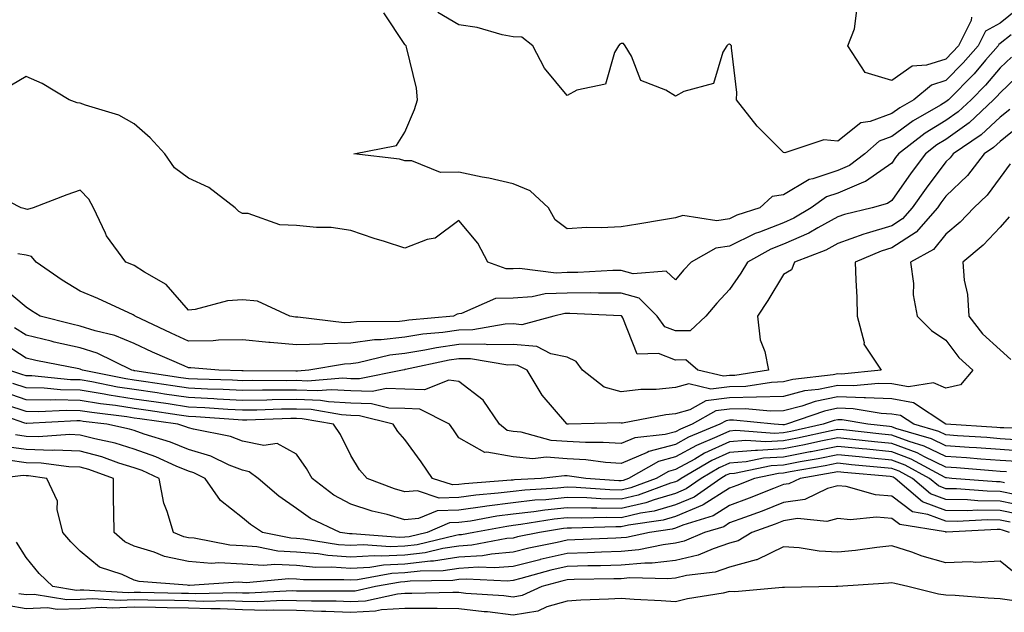
# Model space of a CAD drawing. Units: inches. Extents: x 1005443 to 1008083, y 7239818 to 7242458.
# Drawn here: x 1006127 to 1006309, y 7241337 to 7241447 of the extents above; entities that cross this region are included whole.
import ezdxf

# ---------------------------------------------------------------- set-up
doc = ezdxf.new("R2010")
doc.units = ezdxf.units.IN
doc.header["$MEASUREMENT"] = 0
doc.layers.add('Contour_10057239', color=7, linetype='Continuous', true_color=0x7818a1)

msp = doc.modelspace()

# ---------------------------------------------------------------- linework, layer by layer
at = {"layer": 'Contour_10057239'}
for points in [[(1006310.07, 7241443.94, 3069), (1006308.05, 7241442.3, 3069), (1006307.81, 7241442.16, 3069), (1006307.68, 7241441.92, 3069), (1006305.34, 7241439.21, 3069), (1006303.24, 7241436.73, 3069), (1006298.51, 7241431.92, 3069), (1006298.27, 7241431.7, 3069), (1006298.05, 7241431.54, 3069), (1006297.06, 7241430.93, 3069), (1006291.96, 7241428.01, 3069), (1006288.05, 7241425.11, 3069), (1006285.71, 7241424.26, 3069), (1006283.03, 7241421.92, 3069), (1006280.23, 7241419.74, 3069), (1006278.05, 7241418.82, 3069), (1006273.42, 7241417.29, 3069), (1006272.77, 7241417.2, 3069), (1006268.05, 7241414.32, 3069), (1006265.95, 7241414.02, 3069), (1006263.65, 7241411.92, 3069), (1006259.4, 7241410.57, 3069), (1006258.05, 7241409.91, 3069), (1006255.69, 7241409.56, 3069), (1006249.44, 7241410.53, 3069), (1006248.05, 7241410.08, 3069), (1006245.87, 7241409.74, 3069), (1006241.08, 7241408.89, 3069), (1006238.05, 7241408.43, 3069), (1006234.34, 7241408.21, 3069), (1006231.65, 7241408.32, 3069), (1006228.05, 7241408.04, 3069), (1006225.83, 7241409.7, 3069), (1006224.61, 7241411.92, 3069), (1006221.22, 7241415.09, 3069), (1006218.05, 7241416.4, 3069), (1006213.54, 7241417.41, 3069), (1006212.35, 7241417.62, 3069), (1006208.05, 7241418.51, 3069), (1006204.62, 7241418.49, 3069), (1006199.32, 7241420.65, 3069), (1006198.05, 7241420.64, 3069), (1006197.04, 7241420.91, 3069), (1006188.64, 7241421.92, 3069), (1006196.49, 7241423.48, 3069), (1006198.05, 7241425.91, 3069), (1006199.83, 7241430.14, 3069), (1006200.36, 7241431.92, 3069), (1006200.22, 7241434.09, 3069), (1006198.35, 7241441.62, 3069), (1006198.32, 7241441.92, 3069), (1006198.12, 7241441.99, 3069), (1006198.05, 7241442.13, 3069), (1006194.15, 7241448.02, 3069)], [(1006311.28, 7241448.69, 3068), (1006308.05, 7241446.07, 3068), (1006305.37, 7241444.6, 3068), (1006304.01, 7241441.92, 3068), (1006301.24, 7241438.73, 3068), (1006298.05, 7241435.46, 3068), (1006295.35, 7241434.62, 3068), (1006292.1, 7241431.92, 3068), (1006289.52, 7241430.45, 3068), (1006288.05, 7241429.35, 3068), (1006284.02, 7241427.89, 3068), (1006282.29, 7241427.68, 3068), (1006278.05, 7241424.29, 3068), (1006275.45, 7241424.52, 3068), (1006268.26, 7241422.13, 3068), (1006268.05, 7241422.19, 3068), (1006263.14, 7241427.01, 3068), (1006259.37, 7241431.92, 3068), (1006259.41, 7241433.28, 3068), (1006258.43, 7241441.54, 3068), (1006258.44, 7241441.92, 3068), (1006258.2, 7241442.07, 3068), (1006258.05, 7241442.18, 3068), (1006257.81, 7241442.16, 3068), (1006257.56, 7241441.92, 3068), (1006256.83, 7241440.7, 3068), (1006255.07, 7241434.9, 3068), (1006249.59, 7241433.46, 3068), (1006248.05, 7241432.58, 3068), (1006246.27, 7241433.7, 3068), (1006241.64, 7241435.51, 3068), (1006239.96, 7241440.01, 3068), (1006238.79, 7241441.92, 3068), (1006238.43, 7241442.3, 3068), (1006238.05, 7241442.33, 3068), (1006237.78, 7241442.19, 3068), (1006237.54, 7241441.92, 3068), (1006236.78, 7241440.65, 3068), (1006235.14, 7241434.83, 3068), (1006229.81, 7241433.68, 3068), (1006228.05, 7241432.71, 3068), (1006223.87, 7241437.74, 3068), (1006221.71, 7241441.92, 3068), (1006219.64, 7241443.51, 3068), (1006218.05, 7241443.56, 3068), (1006216.03, 7241443.94, 3068), (1006211.44, 7241445.31, 3068), (1006208.05, 7241445.8, 3068), (1006204.16, 7241448.03, 3068)], [(1006302.78, 7241447.19, 3067), (1006302.73, 7241446.6, 3067), (1006300.34, 7241441.92, 3067), (1006299.27, 7241440.7, 3067), (1006298.05, 7241439.45, 3067), (1006294.43, 7241438.3, 3067), (1006291.81, 7241438.16, 3067), (1006288.05, 7241435.46, 3067), (1006283.1, 7241436.97, 3067), (1006279.91, 7241441.92, 3067), (1006281.15, 7241445.02, 3067), (1006281.56, 7241448.41, 3067)], [(1006310.17, 7241439.8, 3070), (1006308.05, 7241437.81, 3070), (1006305.34, 7241434.63, 3070), (1006302.69, 7241431.92, 3070), (1006300.3, 7241429.67, 3070), (1006298.05, 7241428.06, 3070), (1006294.23, 7241425.74, 3070), (1006289.27, 7241421.92, 3070), (1006288.75, 7241421.22, 3070), (1006288.05, 7241420.21, 3070), (1006283.19, 7241416.78, 3070), (1006282.8, 7241416.67, 3070), (1006278.05, 7241414.66, 3070), (1006275.99, 7241413.98, 3070), (1006273.15, 7241411.92, 3070), (1006269.94, 7241410.03, 3070), (1006268.05, 7241409.19, 3070), (1006263.58, 7241407.45, 3070), (1006262.78, 7241407.19, 3070), (1006258.05, 7241404.87, 3070), (1006255.49, 7241404.48, 3070), (1006250.96, 7241401.92, 3070), (1006249.55, 7241400.42, 3070), (1006248.05, 7241398.63, 3070), (1006246.37, 7241400.24, 3070), (1006240.24, 7241399.73, 3070), (1006238.05, 7241400.38, 3070), (1006236.49, 7241400.36, 3070), (1006229.99, 7241399.98, 3070), (1006228.05, 7241399.96, 3070), (1006226.01, 7241399.88, 3070), (1006219.22, 7241400.75, 3070), (1006218.05, 7241400.68, 3070), (1006216.77, 7241400.64, 3070), (1006213.38, 7241401.92, 3070), (1006211.51, 7241405.38, 3070), (1006208.05, 7241409.58, 3070), (1006203.65, 7241406.32, 3070), (1006202.2, 7241406.07, 3070), (1006198.05, 7241404.51, 3070), (1006194.26, 7241405.71, 3070), (1006192.37, 7241406.24, 3070), (1006188.05, 7241407.76, 3070), (1006184.43, 7241408.3, 3070), (1006181.69, 7241408.28, 3070), (1006178.05, 7241408.7, 3070), (1006174.92, 7241408.79, 3070), (1006169.1, 7241410.87, 3070), (1006168.05, 7241410.92, 3070), (1006167.38, 7241411.25, 3070), (1006166.71, 7241411.92, 3070), (1006161.81, 7241415.68, 3070), (1006158.05, 7241417.4, 3070), (1006155.46, 7241419.33, 3070), (1006153.67, 7241421.92, 3070), (1006150.99, 7241424.86, 3070), (1006148.05, 7241427.48, 3070), (1006145.18, 7241429.05, 3070), (1006139.06, 7241430.91, 3070), (1006138.05, 7241431.31, 3070), (1006137.46, 7241431.33, 3070), (1006136.04, 7241431.92, 3070), (1006131.03, 7241434.9, 3070), (1006128.05, 7241436.2, 3070), (1006125.33, 7241434.64, 3070)], [(1006312.52, 7241437.45, 3071), (1006308.05, 7241433.23, 3071), (1006307.45, 7241432.52, 3071), (1006306.86, 7241431.92, 3071), (1006302.32, 7241427.65, 3071), (1006298.05, 7241424.59, 3071), (1006296.39, 7241423.58, 3071), (1006294.24, 7241421.92, 3071), (1006291.59, 7241418.38, 3071), (1006288.05, 7241413.27, 3071), (1006287.26, 7241412.71, 3071), (1006284.42, 7241411.92, 3071), (1006279.27, 7241410.7, 3071), (1006278.05, 7241410.25, 3071), (1006274.39, 7241408.26, 3071), (1006272.71, 7241407.26, 3071), (1006268.05, 7241405.21, 3071), (1006265.68, 7241404.29, 3071), (1006261.4, 7241401.92, 3071), (1006260.11, 7241399.86, 3071), (1006258.05, 7241396.81, 3071), (1006255.68, 7241394.29, 3071), (1006253.67, 7241391.92, 3071), (1006250.75, 7241389.22, 3071), (1006248.05, 7241389.17, 3071), (1006246.08, 7241389.95, 3071), (1006244.69, 7241391.92, 3071), (1006241.34, 7241395.21, 3071), (1006238.05, 7241396.18, 3071), (1006233.83, 7241396.14, 3071), (1006232.34, 7241396.21, 3071), (1006228.05, 7241396.18, 3071), (1006223.96, 7241396.01, 3071), (1006221.6, 7241395.47, 3071), (1006218.05, 7241395.26, 3071), (1006214.79, 7241395.18, 3071), (1006208.52, 7241392.39, 3071), (1006208.05, 7241392.36, 3071), (1006207.7, 7241392.27, 3071), (1006207.01, 7241391.92, 3071), (1006198.81, 7241391.16, 3071), (1006198.05, 7241391.04, 3071), (1006197.05, 7241390.92, 3071), (1006189.1, 7241390.87, 3071), (1006188.05, 7241390.71, 3071), (1006186.81, 7241390.68, 3071), (1006178.24, 7241391.73, 3071), (1006178.05, 7241391.72, 3071), (1006177.87, 7241391.74, 3071), (1006176.82, 7241391.92, 3071), (1006170.82, 7241394.69, 3071), (1006168.05, 7241394.91, 3071), (1006165.25, 7241394.72, 3071), (1006159.29, 7241393.16, 3071), (1006158.05, 7241393.04, 3071), (1006153.91, 7241397.78, 3071), (1006149.95, 7241400.02, 3071), (1006148.05, 7241401.28, 3071), (1006147.6, 7241401.47, 3071), (1006146.47, 7241401.92, 3071), (1006142.89, 7241406.76, 3071), (1006142.73, 7241407.24, 3071), (1006140.53, 7241411.92, 3071), (1006139.67, 7241413.54, 3071), (1006138.05, 7241415.18, 3071), (1006135.61, 7241414.36, 3071), (1006129.37, 7241411.92, 3071), (1006128.34, 7241411.63, 3071), (1006128.05, 7241411.7, 3071), (1006127.86, 7241411.73, 3071), (1006127.11, 7241411.92, 3071), (1006121.13, 7241415, 3071)], [(1006309.83, 7241430.14, 3072), (1006308.05, 7241428.71, 3072), (1006304.53, 7241425.44, 3072), (1006299.38, 7241421.92, 3072), (1006298.8, 7241421.17, 3072), (1006298.05, 7241420.45, 3072), (1006294.38, 7241415.59, 3072), (1006291.8, 7241411.92, 3072), (1006290.04, 7241409.93, 3072), (1006288.05, 7241408.62, 3072), (1006283.32, 7241407.19, 3072), (1006282.88, 7241407.09, 3072), (1006278.05, 7241405.34, 3072), (1006275.84, 7241404.13, 3072), (1006270.04, 7241401.92, 3072), (1006269.48, 7241400.49, 3072), (1006268.05, 7241399.59, 3072), (1006265.14, 7241394.83, 3072), (1006263.2, 7241391.92, 3072), (1006263.69, 7241387.56, 3072), (1006264.58, 7241385.39, 3072), (1006265.26, 7241381.92, 3072), (1006259.03, 7241380.94, 3072), (1006258.05, 7241380.91, 3072), (1006256.92, 7241380.79, 3072), (1006252.21, 7241381.92, 3072), (1006249.95, 7241383.82, 3072), (1006248.05, 7241383.79, 3072), (1006244.95, 7241385.02, 3072), (1006240.99, 7241384.86, 3072), (1006238.34, 7241391.63, 3072), (1006238.14, 7241391.92, 3072), (1006238.09, 7241391.96, 3072), (1006238.05, 7241391.98, 3072), (1006237.99, 7241391.98, 3072), (1006228.53, 7241392.4, 3072), (1006228.05, 7241392.4, 3072), (1006227.59, 7241392.38, 3072), (1006225.58, 7241391.92, 3072), (1006219.64, 7241390.33, 3072), (1006218.05, 7241390.47, 3072), (1006216.59, 7241390.46, 3072), (1006210.61, 7241389.36, 3072), (1006208.05, 7241389.34, 3072), (1006205.04, 7241388.91, 3072), (1006201.4, 7241388.57, 3072), (1006198.05, 7241388.03, 3072), (1006193.67, 7241387.54, 3072), (1006192.44, 7241387.53, 3072), (1006188.05, 7241386.9, 3072), (1006183.18, 7241386.79, 3072), (1006182.86, 7241386.73, 3072), (1006178.05, 7241386.59, 3072), (1006173.14, 7241387.01, 3072), (1006172.92, 7241387.05, 3072), (1006168.05, 7241387.54, 3072), (1006163.6, 7241387.47, 3072), (1006162.61, 7241387.36, 3072), (1006158.05, 7241387.31, 3072), (1006154.87, 7241388.74, 3072), (1006148.19, 7241391.92, 3072), (1006148.13, 7241392, 3072), (1006148.05, 7241392.04, 3072), (1006147.84, 7241392.13, 3072), (1006141.29, 7241395.16, 3072), (1006138.05, 7241396.52, 3072), (1006134.69, 7241398.56, 3072), (1006129.94, 7241401.92, 3072), (1006129.06, 7241402.93, 3072), (1006128.05, 7241403.17, 3072), (1006126.53, 7241403.44, 3072)], [(1006312.3, 7241427.67, 3073), (1006308.05, 7241424.22, 3073), (1006306.86, 7241423.11, 3073), (1006305.11, 7241421.92, 3073), (1006302.04, 7241417.93, 3073), (1006298.05, 7241414.09, 3073), (1006297.11, 7241412.86, 3073), (1006296.46, 7241411.92, 3073), (1006292.52, 7241407.45, 3073), (1006288.05, 7241404.52, 3073), (1006286.05, 7241403.92, 3073), (1006281.3, 7241401.92, 3073), (1006281.38, 7241398.59, 3073), (1006281.57, 7241395.44, 3073), (1006281.63, 7241391.92, 3073), (1006282.91, 7241387.06, 3073), (1006282.89, 7241386.76, 3073), (1006286.05, 7241381.92, 3073), (1006278.76, 7241381.21, 3073), (1006278.05, 7241381.23, 3073), (1006277.18, 7241381.05, 3073), (1006269.77, 7241380.2, 3073), (1006268.05, 7241379.75, 3073), (1006265.8, 7241379.67, 3073), (1006261.05, 7241378.92, 3073), (1006258.05, 7241378.85, 3073), (1006254.57, 7241378.44, 3073), (1006250.55, 7241379.42, 3073), (1006248.05, 7241378.73, 3073), (1006244.51, 7241378.38, 3073), (1006241.65, 7241378.32, 3073), (1006238.05, 7241377.9, 3073), (1006234.89, 7241378.76, 3073), (1006230.89, 7241381.92, 3073), (1006229.68, 7241383.55, 3073), (1006228.05, 7241384.32, 3073), (1006225.03, 7241384.94, 3073), (1006222.42, 7241386.29, 3073), (1006218.05, 7241386.68, 3073), (1006213.34, 7241386.63, 3073), (1006212.84, 7241386.71, 3073), (1006208.05, 7241386.68, 3073), (1006203.89, 7241386.08, 3073), (1006201.75, 7241385.62, 3073), (1006198.05, 7241385.03, 3073), (1006195.26, 7241384.71, 3073), (1006189.42, 7241383.29, 3073), (1006188.05, 7241383.09, 3073), (1006186.91, 7241383.06, 3073), (1006180.32, 7241381.92, 3073), (1006178.22, 7241381.75, 3073), (1006178.05, 7241381.76, 3073), (1006177.89, 7241381.76, 3073), (1006168.17, 7241381.8, 3073), (1006168.05, 7241381.79, 3073), (1006167.93, 7241381.8, 3073), (1006163.69, 7241381.92, 3073), (1006158.49, 7241382.36, 3073), (1006158.05, 7241382.35, 3073), (1006157.27, 7241382.7, 3073), (1006151.4, 7241385.27, 3073), (1006148.05, 7241386.83, 3073), (1006144.46, 7241388.33, 3073), (1006140.79, 7241389.18, 3073), (1006138.05, 7241390.05, 3073), (1006136.53, 7241390.4, 3073), (1006130.67, 7241391.92, 3073), (1006129.02, 7241392.89, 3073), (1006128.05, 7241393.55, 3073), (1006123.52, 7241397.39, 3073)], [(1006309.92, 7241420.05, 3074), (1006308.05, 7241417.54, 3074), (1006305.68, 7241414.29, 3074), (1006303.19, 7241411.92, 3074), (1006300.7, 7241409.27, 3074), (1006298.05, 7241407.04, 3074), (1006295.72, 7241404.25, 3074), (1006291.52, 7241401.92, 3074), (1006292.04, 7241397.93, 3074), (1006292.01, 7241395.88, 3074), (1006292.75, 7241391.92, 3074), (1006295.36, 7241389.23, 3074), (1006298.05, 7241387.48, 3074), (1006300.4, 7241384.27, 3074), (1006303, 7241381.92, 3074), (1006300.75, 7241379.22, 3074), (1006298.05, 7241378.6, 3074), (1006295.72, 7241379.59, 3074), (1006291.14, 7241378.83, 3074), (1006288.05, 7241379.37, 3074), (1006285.61, 7241379.48, 3074), (1006280.95, 7241379.02, 3074), (1006278.05, 7241379.11, 3074), (1006274.51, 7241378.38, 3074), (1006271.89, 7241378.08, 3074), (1006268.05, 7241377.08, 3074), (1006263.06, 7241376.91, 3074), (1006263.04, 7241376.91, 3074), (1006258.05, 7241376.78, 3074), (1006253.69, 7241376.28, 3074), (1006250.72, 7241374.59, 3074), (1006248.05, 7241373.84, 3074), (1006246.29, 7241373.68, 3074), (1006238.27, 7241372.14, 3074), (1006238.05, 7241372.13, 3074), (1006237.78, 7241372.19, 3074), (1006228.32, 7241371.92, 3074), (1006228.05, 7241371.92, 3074), (1006227.97, 7241372, 3074), (1006223.45, 7241377.32, 3074), (1006220.67, 7241381.92, 3074), (1006218.94, 7241382.81, 3074), (1006218.05, 7241382.89, 3074), (1006217.09, 7241382.88, 3074), (1006210.16, 7241384.03, 3074), (1006208.05, 7241384.01, 3074), (1006206.22, 7241383.75, 3074), (1006198.16, 7241382.03, 3074), (1006198.05, 7241382.02, 3074), (1006197.96, 7241382.01, 3074), (1006197.62, 7241381.92, 3074), (1006189.66, 7241380.31, 3074), (1006188.05, 7241380.35, 3074), (1006186.57, 7241380.44, 3074), (1006180.05, 7241379.92, 3074), (1006178.05, 7241380.01, 3074), (1006176.11, 7241379.98, 3074), (1006169.96, 7241380.01, 3074), (1006168.05, 7241379.98, 3074), (1006166.2, 7241380.07, 3074), (1006159.72, 7241380.25, 3074), (1006158.05, 7241380.33, 3074), (1006156.66, 7241380.53, 3074), (1006148.15, 7241381.82, 3074), (1006148.05, 7241381.83, 3074), (1006147.97, 7241381.84, 3074), (1006147.6, 7241381.92, 3074), (1006141.19, 7241385.06, 3074), (1006138.05, 7241386.08, 3074), (1006133.26, 7241387.13, 3074), (1006132.68, 7241387.29, 3074), (1006128.05, 7241388.38, 3074), (1006125.91, 7241389.78, 3074)], [(1006309.71, 7241410.26, 3075), (1006308.05, 7241408.39, 3075), (1006304.92, 7241405.05, 3075), (1006301.15, 7241401.92, 3075), (1006301.43, 7241398.54, 3075), (1006302.05, 7241395.92, 3075), (1006302.28, 7241391.92, 3075), (1006304.8, 7241388.67, 3075), (1006308.05, 7241385.67, 3075), (1006310.05, 7241383.92, 3075)], [(1006317.3, 7241371.17, 3075), (1006308.73, 7241371.24, 3075), (1006308.05, 7241371.29, 3075), (1006307.46, 7241371.33, 3075), (1006298.05, 7241371.92, 3075), (1006292.03, 7241375.9, 3075), (1006288.05, 7241376.6, 3075), (1006283.17, 7241376.8, 3075), (1006282.96, 7241376.83, 3075), (1006278.05, 7241376.99, 3075), (1006273.85, 7241376.12, 3075), (1006271.4, 7241375.27, 3075), (1006268.05, 7241374.4, 3075), (1006265.65, 7241374.32, 3075), (1006260.92, 7241374.79, 3075), (1006258.05, 7241374.72, 3075), (1006255.54, 7241374.43, 3075), (1006251.14, 7241371.92, 3075), (1006248.96, 7241371.01, 3075), (1006248.05, 7241370.51, 3075), (1006246.13, 7241370, 3075), (1006240.55, 7241369.42, 3075), (1006238.05, 7241368.35, 3075), (1006234.7, 7241368.57, 3075), (1006231.44, 7241368.53, 3075), (1006228.05, 7241368.74, 3075), (1006225.06, 7241368.93, 3075), (1006219.52, 7241370.45, 3075), (1006218.05, 7241370.59, 3075), (1006216.93, 7241370.8, 3075), (1006215.52, 7241371.92, 3075), (1006212.5, 7241376.37, 3075), (1006208.05, 7241379.86, 3075), (1006206.17, 7241380.05, 3075), (1006201.69, 7241378.28, 3075), (1006198.05, 7241378.42, 3075), (1006194.67, 7241378.54, 3075), (1006191.98, 7241377.99, 3075), (1006188.05, 7241378.08, 3075), (1006184.42, 7241378.29, 3075), (1006181.89, 7241378.08, 3075), (1006178.05, 7241378.25, 3075), (1006174.33, 7241378.2, 3075), (1006171.76, 7241378.21, 3075), (1006168.05, 7241378.15, 3075), (1006164.47, 7241378.34, 3075), (1006161.55, 7241378.42, 3075), (1006158.05, 7241378.59, 3075), (1006155.15, 7241379.02, 3075), (1006150.21, 7241379.76, 3075), (1006148.05, 7241380.08, 3075), (1006146.46, 7241380.33, 3075), (1006138.46, 7241381.92, 3075), (1006138.19, 7241382.06, 3075), (1006138.05, 7241382.1, 3075), (1006137.82, 7241382.15, 3075), (1006129.86, 7241383.73, 3075), (1006128.05, 7241384.15, 3075), (1006123.35, 7241387.22, 3075)], [(1006310.9, 7241369.07, 3076), (1006308.05, 7241369.26, 3076), (1006305.58, 7241369.45, 3076), (1006300.19, 7241369.78, 3076), (1006298.05, 7241369.94, 3076), (1006296.71, 7241370.58, 3076), (1006292.12, 7241371.92, 3076), (1006289.67, 7241373.54, 3076), (1006288.05, 7241373.82, 3076), (1006286.06, 7241373.91, 3076), (1006280.91, 7241374.78, 3076), (1006278.05, 7241374.88, 3076), (1006275.6, 7241374.37, 3076), (1006268.56, 7241371.92, 3076), (1006268.14, 7241371.83, 3076), (1006268.05, 7241371.81, 3076), (1006267.93, 7241371.8, 3076), (1006266.32, 7241371.92, 3076), (1006258.8, 7241372.67, 3076), (1006258.05, 7241372.65, 3076), (1006257.4, 7241372.57, 3076), (1006256.23, 7241371.92, 3076), (1006250.46, 7241369.51, 3076), (1006248.05, 7241368.19, 3076), (1006243.11, 7241366.86, 3076), (1006242.84, 7241366.71, 3076), (1006238.05, 7241364.64, 3076), (1006235.13, 7241364.84, 3076), (1006231.48, 7241365.35, 3076), (1006228.05, 7241365.55, 3076), (1006224.15, 7241365.82, 3076), (1006221.67, 7241365.54, 3076), (1006218.05, 7241365.9, 3076), (1006213.2, 7241366.77, 3076), (1006212.82, 7241366.69, 3076), (1006208.05, 7241369.41, 3076), (1006207.03, 7241370.9, 3076), (1006206.31, 7241371.92, 3076), (1006200.82, 7241374.69, 3076), (1006198.05, 7241374.81, 3076), (1006195.06, 7241374.91, 3076), (1006191.86, 7241375.73, 3076), (1006188.05, 7241375.82, 3076), (1006183.93, 7241376.04, 3076), (1006182.43, 7241376.3, 3076), (1006178.05, 7241376.5, 3076), (1006173.54, 7241376.43, 3076), (1006172.53, 7241376.4, 3076), (1006168.05, 7241376.33, 3076), (1006163.39, 7241376.58, 3076), (1006162.75, 7241376.62, 3076), (1006158.05, 7241376.85, 3076), (1006153.64, 7241377.51, 3076), (1006152.26, 7241377.71, 3076), (1006148.05, 7241378.34, 3076), (1006144.94, 7241378.81, 3076), (1006140.22, 7241379.75, 3076), (1006138.05, 7241380.11, 3076), (1006136.28, 7241380.15, 3076), (1006129.11, 7241380.86, 3076), (1006128.05, 7241380.88, 3076), (1006127.27, 7241381.14, 3076), (1006124.89, 7241381.92, 3076)], [(1006313.02, 7241366.89, 3077), (1006308.05, 7241367.24, 3077), (1006303.69, 7241367.56, 3077), (1006302.33, 7241367.64, 3077), (1006298.05, 7241367.96, 3077), (1006295.37, 7241369.24, 3077), (1006288.81, 7241371.16, 3077), (1006288.05, 7241371.44, 3077), (1006287.61, 7241371.48, 3077), (1006283.63, 7241371.92, 3077), (1006278.86, 7241372.73, 3077), (1006278.05, 7241372.76, 3077), (1006277.36, 7241372.61, 3077), (1006275.36, 7241371.92, 3077), (1006269.39, 7241370.58, 3077), (1006268.05, 7241370.33, 3077), (1006266.35, 7241370.22, 3077), (1006259.22, 7241370.75, 3077), (1006258.05, 7241370.65, 3077), (1006255.7, 7241369.57, 3077), (1006251.97, 7241368, 3077), (1006248.05, 7241365.88, 3077), (1006244.93, 7241365.04, 3077), (1006239.4, 7241361.92, 3077), (1006238.42, 7241361.55, 3077), (1006238.05, 7241361.47, 3077), (1006237.61, 7241361.48, 3077), (1006231.52, 7241361.92, 3077), (1006228.47, 7241362.34, 3077), (1006228.05, 7241362.37, 3077), (1006227.57, 7241362.4, 3077), (1006223.24, 7241361.92, 3077), (1006218.33, 7241361.64, 3077), (1006218.05, 7241361.6, 3077), (1006217.69, 7241361.56, 3077), (1006209.08, 7241360.89, 3077), (1006208.05, 7241360.76, 3077), (1006206.84, 7241360.71, 3077), (1006203.15, 7241361.92, 3077), (1006201.08, 7241364.95, 3077), (1006198.05, 7241369.12, 3077), (1006196.73, 7241370.6, 3077), (1006195.86, 7241371.92, 3077), (1006189.64, 7241373.51, 3077), (1006188.05, 7241373.55, 3077), (1006186.33, 7241373.64, 3077), (1006180.76, 7241374.63, 3077), (1006178.05, 7241374.74, 3077), (1006175.27, 7241374.7, 3077), (1006170.68, 7241374.55, 3077), (1006168.05, 7241374.51, 3077), (1006165.32, 7241374.65, 3077), (1006161.1, 7241374.97, 3077), (1006158.05, 7241375.11, 3077), (1006154.3, 7241375.67, 3077), (1006152.11, 7241375.98, 3077), (1006148.05, 7241376.59, 3077), (1006143.42, 7241377.29, 3077), (1006142.49, 7241377.48, 3077), (1006138.05, 7241378.22, 3077), (1006134.43, 7241378.3, 3077), (1006131.37, 7241378.6, 3077), (1006128.05, 7241378.68, 3077), (1006125.62, 7241379.49, 3077)], [(1006311.14, 7241365.01, 3078), (1006308.05, 7241365.21, 3078), (1006304.5, 7241365.47, 3078), (1006301.83, 7241365.7, 3078), (1006298.05, 7241365.97, 3078), (1006294.03, 7241367.9, 3078), (1006291.26, 7241368.71, 3078), (1006288.05, 7241369.91, 3078), (1006286.21, 7241370.08, 3078), (1006279.1, 7241370.87, 3078), (1006278.05, 7241370.97, 3078), (1006276.86, 7241370.73, 3078), (1006270.64, 7241369.33, 3078), (1006268.05, 7241368.84, 3078), (1006264.78, 7241368.65, 3078), (1006261.05, 7241368.92, 3078), (1006258.05, 7241368.68, 3078), (1006253.42, 7241366.55, 3078), (1006251.63, 7241365.5, 3078), (1006248.05, 7241363.55, 3078), (1006246.77, 7241363.2, 3078), (1006244.49, 7241361.92, 3078), (1006239.8, 7241360.17, 3078), (1006238.05, 7241359.76, 3078), (1006235.93, 7241359.8, 3078), (1006229.71, 7241360.26, 3078), (1006228.05, 7241360.29, 3078), (1006226.23, 7241360.1, 3078), (1006220.22, 7241359.75, 3078), (1006218.05, 7241359.5, 3078), (1006215.29, 7241359.16, 3078), (1006211.14, 7241358.83, 3078), (1006208.05, 7241358.41, 3078), (1006204.42, 7241358.29, 3078), (1006200.36, 7241359.61, 3078), (1006198.05, 7241359.43, 3078), (1006196.11, 7241359.98, 3078), (1006191.06, 7241361.92, 3078), (1006189.65, 7241363.52, 3078), (1006188.05, 7241366.15, 3078), (1006186.16, 7241370.03, 3078), (1006184.88, 7241371.92, 3078), (1006179.08, 7241372.95, 3078), (1006178.05, 7241372.98, 3078), (1006177, 7241372.97, 3078), (1006168.83, 7241372.7, 3078), (1006168.05, 7241372.68, 3078), (1006167.24, 7241372.73, 3078), (1006159.44, 7241373.31, 3078), (1006158.05, 7241373.38, 3078), (1006156.34, 7241373.63, 3078), (1006150.59, 7241374.46, 3078), (1006148.05, 7241374.83, 3078), (1006144.6, 7241375.37, 3078), (1006141.83, 7241375.7, 3078), (1006138.05, 7241376.32, 3078), (1006133.55, 7241376.42, 3078), (1006132.49, 7241376.36, 3078), (1006128.05, 7241376.47, 3078), (1006123.98, 7241377.85, 3078)], [(1006308.88, 7241361.09, 3080), (1006308.05, 7241361.27, 3080), (1006307.41, 7241361.28, 3080), (1006299.11, 7241361.92, 3080), (1006298.13, 7241362, 3080), (1006298.05, 7241362.01, 3080), (1006297.88, 7241362.09, 3080), (1006291.63, 7241365.5, 3080), (1006288.05, 7241366.83, 3080), (1006283.42, 7241367.29, 3080), (1006282.59, 7241367.38, 3080), (1006278.05, 7241367.84, 3080), (1006273.13, 7241366.84, 3080), (1006272.94, 7241366.81, 3080), (1006268.05, 7241365.87, 3080), (1006264.32, 7241365.65, 3080), (1006261.12, 7241364.99, 3080), (1006258.05, 7241364.74, 3080), (1006256.12, 7241363.85, 3080), (1006252.81, 7241361.92, 3080), (1006250.01, 7241359.96, 3080), (1006248.05, 7241359.14, 3080), (1006244.11, 7241357.98, 3080), (1006242.56, 7241357.41, 3080), (1006238.05, 7241356.35, 3080), (1006233.53, 7241356.44, 3080), (1006232.53, 7241356.4, 3080), (1006228.05, 7241356.5, 3080), (1006223.91, 7241356.06, 3080), (1006221.87, 7241355.74, 3080), (1006218.05, 7241355.29, 3080), (1006215.05, 7241354.92, 3080), (1006210.15, 7241354.02, 3080), (1006208.05, 7241353.73, 3080), (1006206.3, 7241353.67, 3080), (1006202.18, 7241351.92, 3080), (1006198.85, 7241351.12, 3080), (1006198.05, 7241351.02, 3080), (1006197.11, 7241350.98, 3080), (1006188.31, 7241351.66, 3080), (1006188.05, 7241351.64, 3080), (1006187.79, 7241351.66, 3080), (1006186.12, 7241351.92, 3080), (1006180.62, 7241354.49, 3080), (1006178.05, 7241356.35, 3080), (1006174.74, 7241358.61, 3080), (1006170.93, 7241361.92, 3080), (1006169.28, 7241363.15, 3080), (1006168.05, 7241363.41, 3080), (1006165.58, 7241364.39, 3080), (1006162.17, 7241366.04, 3080), (1006158.05, 7241367.25, 3080), (1006154.75, 7241368.62, 3080), (1006149.85, 7241370.12, 3080), (1006148.05, 7241370.77, 3080), (1006147.17, 7241371.04, 3080), (1006143, 7241371.92, 3080), (1006138.59, 7241372.46, 3080), (1006138.05, 7241372.55, 3080), (1006137.42, 7241372.55, 3080), (1006128.2, 7241372.07, 3080), (1006128.05, 7241372.08, 3080), (1006127.82, 7241372.15, 3080), (1006120.71, 7241374.58, 3080)], [(1006309.24, 7241363.11, 3079), (1006308.05, 7241363.19, 3079), (1006306.68, 7241363.29, 3079), (1006299.98, 7241363.85, 3079), (1006298.05, 7241363.99, 3079), (1006294.07, 7241365.9, 3079), (1006292.75, 7241366.62, 3079), (1006288.05, 7241368.37, 3079), (1006284.82, 7241368.69, 3079), (1006280.84, 7241369.13, 3079), (1006278.05, 7241369.4, 3079), (1006274.9, 7241368.77, 3079), (1006271.88, 7241368.09, 3079), (1006268.05, 7241367.35, 3079), (1006263.2, 7241367.07, 3079), (1006262.88, 7241367.09, 3079), (1006258.05, 7241366.71, 3079), (1006254.77, 7241365.2, 3079), (1006249.14, 7241361.92, 3079), (1006248.5, 7241361.47, 3079), (1006248.05, 7241361.29, 3079), (1006247.15, 7241361.02, 3079), (1006241.18, 7241358.79, 3079), (1006238.05, 7241358.05, 3079), (1006234.26, 7241358.13, 3079), (1006231.65, 7241358.32, 3079), (1006228.05, 7241358.39, 3079), (1006224.11, 7241357.98, 3079), (1006222.1, 7241357.87, 3079), (1006218.05, 7241357.4, 3079), (1006213.18, 7241356.79, 3079), (1006212.86, 7241356.73, 3079), (1006208.05, 7241356.07, 3079), (1006204.04, 7241355.93, 3079), (1006200.6, 7241354.47, 3079), (1006198.05, 7241354.27, 3079), (1006194.76, 7241355.21, 3079), (1006191.98, 7241355.85, 3079), (1006188.05, 7241357.15, 3079), (1006184.94, 7241358.81, 3079), (1006180.89, 7241361.92, 3079), (1006179.9, 7241363.77, 3079), (1006178.05, 7241366.37, 3079), (1006174.47, 7241368.34, 3079), (1006172, 7241367.97, 3079), (1006168.05, 7241368.8, 3079), (1006165.81, 7241369.68, 3079), (1006158.97, 7241371, 3079), (1006158.05, 7241371.28, 3079), (1006157.59, 7241371.46, 3079), (1006156.1, 7241371.92, 3079), (1006149.07, 7241372.94, 3079), (1006148.05, 7241373.08, 3079), (1006146.67, 7241373.3, 3079), (1006140.21, 7241374.08, 3079), (1006138.05, 7241374.43, 3079), (1006135.48, 7241374.49, 3079), (1006130.34, 7241374.21, 3079), (1006128.05, 7241374.27, 3079), (1006124.51, 7241375.46, 3079)], [(1006311.11, 7241358.86, 3081), (1006308.05, 7241359.5, 3081), (1006305.66, 7241359.53, 3081), (1006299.99, 7241359.98, 3081), (1006298.05, 7241360.01, 3081), (1006296.66, 7241360.53, 3081), (1006295.02, 7241361.92, 3081), (1006290.51, 7241364.38, 3081), (1006288.05, 7241365.3, 3081), (1006284.3, 7241365.67, 3081), (1006282.01, 7241365.88, 3081), (1006278.05, 7241366.27, 3081), (1006274.44, 7241365.53, 3081), (1006271.1, 7241364.97, 3081), (1006268.05, 7241364.38, 3081), (1006265.73, 7241364.24, 3081), (1006258.98, 7241362.85, 3081), (1006258.05, 7241362.77, 3081), (1006257.46, 7241362.51, 3081), (1006256.47, 7241361.92, 3081), (1006251.52, 7241358.45, 3081), (1006248.05, 7241357, 3081), (1006244.12, 7241355.85, 3081), (1006241.6, 7241355.47, 3081), (1006238.05, 7241354.64, 3081), (1006235.27, 7241354.7, 3081), (1006230.68, 7241354.55, 3081), (1006228.05, 7241354.61, 3081), (1006225.62, 7241354.35, 3081), (1006219.49, 7241353.36, 3081), (1006218.05, 7241353.19, 3081), (1006216.92, 7241353.05, 3081), (1006210.78, 7241351.92, 3081), (1006208.49, 7241351.48, 3081), (1006208.05, 7241351.45, 3081), (1006207.5, 7241351.37, 3081), (1006200.33, 7241349.64, 3081), (1006198.05, 7241349.38, 3081), (1006195.38, 7241349.25, 3081), (1006190.33, 7241349.64, 3081), (1006188.05, 7241349.51, 3081), (1006185.79, 7241349.66, 3081), (1006179.29, 7241350.68, 3081), (1006178.05, 7241350.78, 3081), (1006176.97, 7241350.84, 3081), (1006171.74, 7241351.92, 3081), (1006169.51, 7241353.38, 3081), (1006168.05, 7241354.62, 3081), (1006163.96, 7241357.83, 3081), (1006161.16, 7241361.92, 3081), (1006159.07, 7241362.94, 3081), (1006158.05, 7241363.23, 3081), (1006155.8, 7241364.17, 3081), (1006152.03, 7241365.9, 3081), (1006148.05, 7241367.32, 3081), (1006144.53, 7241368.4, 3081), (1006140.76, 7241369.21, 3081), (1006138.05, 7241369.92, 3081), (1006136.13, 7241370, 3081), (1006130.37, 7241369.6, 3081), (1006128.05, 7241369.66, 3081), (1006126.08, 7241369.95, 3081)], [(1006312.86, 7241356.73, 3082), (1006308.05, 7241357.73, 3082), (1006303.92, 7241357.79, 3082), (1006302.03, 7241357.94, 3082), (1006298.05, 7241358, 3082), (1006295.2, 7241359.07, 3082), (1006291.86, 7241361.92, 3082), (1006289.4, 7241363.27, 3082), (1006288.05, 7241363.77, 3082), (1006286.01, 7241363.96, 3082), (1006280.58, 7241364.45, 3082), (1006278.05, 7241364.7, 3082), (1006275.74, 7241364.23, 3082), (1006269.26, 7241363.13, 3082), (1006268.05, 7241362.9, 3082), (1006267.12, 7241362.85, 3082), (1006262.67, 7241361.92, 3082), (1006259.38, 7241360.59, 3082), (1006258.05, 7241360.09, 3082), (1006253.17, 7241357.04, 3082), (1006253.03, 7241356.94, 3082), (1006248.05, 7241354.86, 3082), (1006245.77, 7241354.2, 3082), (1006239.38, 7241353.25, 3082), (1006238.05, 7241352.94, 3082), (1006237.01, 7241352.96, 3082), (1006228.82, 7241352.69, 3082), (1006228.05, 7241352.71, 3082), (1006227.34, 7241352.63, 3082), (1006222.93, 7241351.92, 3082), (1006218.88, 7241351.09, 3082), (1006218.05, 7241350.88, 3082), (1006216.92, 7241350.79, 3082), (1006210.42, 7241349.55, 3082), (1006208.05, 7241349.39, 3082), (1006205.09, 7241348.96, 3082), (1006201.8, 7241348.17, 3082), (1006198.05, 7241347.73, 3082), (1006193.66, 7241347.53, 3082), (1006192.35, 7241347.62, 3082), (1006188.05, 7241347.37, 3082), (1006183.8, 7241347.67, 3082), (1006182.02, 7241347.95, 3082), (1006178.05, 7241348.28, 3082), (1006174.58, 7241348.45, 3082), (1006170.72, 7241349.25, 3082), (1006168.05, 7241349.43, 3082), (1006165.7, 7241349.57, 3082), (1006159.13, 7241350.84, 3082), (1006158.05, 7241350.92, 3082), (1006157.22, 7241351.09, 3082), (1006155.27, 7241351.92, 3082), (1006154.15, 7241355.82, 3082), (1006153.49, 7241357.36, 3082), (1006152.62, 7241361.92, 3082), (1006149.5, 7241363.37, 3082), (1006148.05, 7241363.87, 3082), (1006145.22, 7241364.75, 3082), (1006142.02, 7241365.89, 3082), (1006138.05, 7241366.95, 3082), (1006133.26, 7241367.13, 3082), (1006132.87, 7241367.1, 3082), (1006128.05, 7241367.24, 3082), (1006123.95, 7241367.82, 3082)], [(1006311.41, 7241355.28, 3083), (1006308.05, 7241355.97, 3083), (1006303.94, 7241356.03, 3083), (1006302.06, 7241355.93, 3083), (1006298.05, 7241355.99, 3083), (1006293.74, 7241357.61, 3083), (1006288.68, 7241361.92, 3083), (1006288.27, 7241362.14, 3083), (1006288.05, 7241362.23, 3083), (1006287.71, 7241362.26, 3083), (1006279.15, 7241363.02, 3083), (1006278.05, 7241363.13, 3083), (1006277.04, 7241362.93, 3083), (1006271.11, 7241361.92, 3083), (1006269.04, 7241360.93, 3083), (1006268.05, 7241360.78, 3083), (1006266.18, 7241360.05, 3083), (1006261.71, 7241358.26, 3083), (1006258.05, 7241356.88, 3083), (1006255, 7241354.97, 3083), (1006249.42, 7241353.29, 3083), (1006248.05, 7241352.72, 3083), (1006247.43, 7241352.54, 3083), (1006243.24, 7241351.92, 3083), (1006238.98, 7241350.99, 3083), (1006238.05, 7241350.91, 3083), (1006237.01, 7241350.88, 3083), (1006229.44, 7241350.53, 3083), (1006228.05, 7241350.49, 3083), (1006226.19, 7241350.06, 3083), (1006220.98, 7241348.99, 3083), (1006218.05, 7241348.26, 3083), (1006214.06, 7241347.93, 3083), (1006212.37, 7241347.6, 3083), (1006208.05, 7241347.33, 3083), (1006203.33, 7241346.64, 3083), (1006202.76, 7241346.63, 3083), (1006198.05, 7241346.08, 3083), (1006194.08, 7241345.89, 3083), (1006191.58, 7241345.45, 3083), (1006188.05, 7241345.23, 3083), (1006184.49, 7241345.48, 3083), (1006181.6, 7241345.47, 3083), (1006178.05, 7241345.78, 3083), (1006173.99, 7241345.98, 3083), (1006171.92, 7241345.79, 3083), (1006168.05, 7241346.05, 3083), (1006163.67, 7241346.3, 3083), (1006162.34, 7241346.21, 3083), (1006158.05, 7241346.53, 3083), (1006153.6, 7241347.47, 3083), (1006151.7, 7241348.27, 3083), (1006148.05, 7241349.36, 3083), (1006146.31, 7241350.18, 3083), (1006144.32, 7241351.92, 3083), (1006144.28, 7241355.69, 3083), (1006144.23, 7241358.1, 3083), (1006144.2, 7241361.92, 3083), (1006139.67, 7241363.54, 3083), (1006138.05, 7241363.97, 3083), (1006135.92, 7241364.05, 3083), (1006130.86, 7241364.73, 3083), (1006128.05, 7241364.81, 3083), (1006124.68, 7241365.29, 3083)], [(1006309.94, 7241353.81, 3084), (1006308.05, 7241354.21, 3084), (1006305.74, 7241354.23, 3084), (1006300.09, 7241353.96, 3084), (1006298.05, 7241353.99, 3084), (1006294.72, 7241355.25, 3084), (1006291.84, 7241355.71, 3084), (1006288.05, 7241358.64, 3084), (1006285, 7241358.87, 3084), (1006279.58, 7241360.39, 3084), (1006278.05, 7241360.56, 3084), (1006276.18, 7241360.05, 3084), (1006271.96, 7241358.01, 3084), (1006268.05, 7241357.44, 3084), (1006264.09, 7241355.88, 3084), (1006260.84, 7241354.71, 3084), (1006258.05, 7241353.67, 3084), (1006256.98, 7241352.99, 3084), (1006253.4, 7241351.92, 3084), (1006249.67, 7241350.3, 3084), (1006248.05, 7241349.91, 3084), (1006245.78, 7241349.65, 3084), (1006241.29, 7241348.68, 3084), (1006238.05, 7241348.39, 3084), (1006234.42, 7241348.29, 3084), (1006231.8, 7241348.17, 3084), (1006228.05, 7241348.05, 3084), (1006223.07, 7241346.9, 3084), (1006223.01, 7241346.88, 3084), (1006218.05, 7241345.64, 3084), (1006214.61, 7241345.36, 3084), (1006211.62, 7241345.49, 3084), (1006208.05, 7241345.26, 3084), (1006205.13, 7241344.84, 3084), (1006200.9, 7241344.77, 3084), (1006198.05, 7241344.44, 3084), (1006195.65, 7241344.32, 3084), (1006189.3, 7241343.17, 3084), (1006188.05, 7241343.09, 3084), (1006186.78, 7241343.19, 3084), (1006179.3, 7241343.17, 3084), (1006178.05, 7241343.27, 3084), (1006176.62, 7241343.35, 3084), (1006168.74, 7241342.61, 3084), (1006168.05, 7241342.66, 3084), (1006167.27, 7241342.7, 3084), (1006158.25, 7241342.12, 3084), (1006158.05, 7241342.13, 3084), (1006157.79, 7241342.18, 3084), (1006148.97, 7241342.84, 3084), (1006148.05, 7241343.11, 3084), (1006145.8, 7241344.17, 3084), (1006141.64, 7241345.51, 3084), (1006138.05, 7241348.46, 3084), (1006136.3, 7241350.17, 3084), (1006134.83, 7241351.92, 3084), (1006133.82, 7241356.15, 3084), (1006133.84, 7241357.71, 3084), (1006131.9, 7241361.92, 3084), (1006128.51, 7241362.38, 3084), (1006128.05, 7241362.39, 3084), (1006127.5, 7241362.47, 3084), (1006123.06, 7241361.92, 3084)], [(1006309.79, 7241351.92, 3085), (1006308.48, 7241352.35, 3085), (1006308.05, 7241352.45, 3085), (1006307.52, 7241352.45, 3085), (1006298.12, 7241351.99, 3085), (1006298.05, 7241351.99, 3085), (1006297.94, 7241352.03, 3085), (1006289.52, 7241353.39, 3085), (1006288.05, 7241354.53, 3085), (1006285.23, 7241354.74, 3085), (1006280.37, 7241354.24, 3085), (1006278.05, 7241354.5, 3085), (1006276.02, 7241353.95, 3085), (1006270.6, 7241354.47, 3085), (1006268.05, 7241354.09, 3085), (1006266.49, 7241353.48, 3085), (1006262.17, 7241351.92, 3085), (1006259.62, 7241350.35, 3085), (1006258.05, 7241349.91, 3085), (1006255.05, 7241348.92, 3085), (1006252.27, 7241347.7, 3085), (1006248.05, 7241346.71, 3085), (1006243.74, 7241346.23, 3085), (1006242.39, 7241346.26, 3085), (1006238.05, 7241345.88, 3085), (1006234.2, 7241345.77, 3085), (1006231.86, 7241345.73, 3085), (1006228.05, 7241345.61, 3085), (1006225.05, 7241344.92, 3085), (1006219.51, 7241343.38, 3085), (1006218.05, 7241343.01, 3085), (1006217.03, 7241342.94, 3085), (1006209.42, 7241343.29, 3085), (1006208.05, 7241343.2, 3085), (1006206.94, 7241343.03, 3085), (1006199.04, 7241342.91, 3085), (1006198.05, 7241342.79, 3085), (1006197.22, 7241342.75, 3085), (1006192.65, 7241341.92, 3085), (1006188.89, 7241341.08, 3085), (1006188.05, 7241341.04, 3085), (1006187.2, 7241341.07, 3085), (1006178.91, 7241341.06, 3085), (1006178.05, 7241341.09, 3085), (1006177.24, 7241341.11, 3085), (1006169.29, 7241340.68, 3085), (1006168.05, 7241340.71, 3085), (1006166.9, 7241340.77, 3085), (1006159.39, 7241340.58, 3085), (1006158.05, 7241340.64, 3085), (1006156.78, 7241340.65, 3085), (1006149.17, 7241340.8, 3085), (1006148.05, 7241340.82, 3085), (1006146.9, 7241340.77, 3085), (1006138.7, 7241341.27, 3085), (1006138.05, 7241341.23, 3085), (1006137.34, 7241341.21, 3085), (1006132.99, 7241341.92, 3085), (1006130.48, 7241344.35, 3085), (1006128.05, 7241347.3, 3085), (1006126.26, 7241350.13, 3085)], [(1006310.65, 7241344.52, 3086), (1006308.05, 7241346.59, 3086), (1006303.6, 7241346.37, 3086), (1006302.59, 7241346.46, 3086), (1006298.05, 7241346.3, 3086), (1006293.65, 7241347.52, 3086), (1006291.72, 7241348.25, 3086), (1006288.05, 7241349.44, 3086), (1006285.28, 7241349.15, 3086), (1006281.36, 7241348.61, 3086), (1006278.05, 7241348.28, 3086), (1006274.61, 7241348.48, 3086), (1006270.92, 7241349.05, 3086), (1006268.05, 7241349.25, 3086), (1006263.09, 7241346.88, 3086), (1006263, 7241346.87, 3086), (1006258.05, 7241345.48, 3086), (1006255.37, 7241344.6, 3086), (1006250.12, 7241343.99, 3086), (1006248.05, 7241343.49, 3086), (1006246.63, 7241343.34, 3086), (1006239.63, 7241343.5, 3086), (1006238.05, 7241343.37, 3086), (1006236.64, 7241343.33, 3086), (1006229.35, 7241343.22, 3086), (1006228.05, 7241343.18, 3086), (1006227.03, 7241342.94, 3086), (1006223.35, 7241341.92, 3086), (1006219.72, 7241340.25, 3086), (1006218.05, 7241339.96, 3086), (1006216.32, 7241340.19, 3086), (1006209.33, 7241340.64, 3086), (1006208.05, 7241340.79, 3086), (1006206.94, 7241340.81, 3086), (1006199.36, 7241340.61, 3086), (1006198.05, 7241340.63, 3086), (1006196.66, 7241340.53, 3086), (1006190.76, 7241339.21, 3086), (1006188.05, 7241339.09, 3086), (1006185.33, 7241339.2, 3086), (1006180.78, 7241339.19, 3086), (1006178.05, 7241339.28, 3086), (1006175.47, 7241339.34, 3086), (1006170.87, 7241339.1, 3086), (1006168.05, 7241339.16, 3086), (1006165.41, 7241339.28, 3086), (1006160.79, 7241339.18, 3086), (1006158.05, 7241339.29, 3086), (1006155.45, 7241339.32, 3086), (1006150.55, 7241339.42, 3086), (1006148.05, 7241339.45, 3086), (1006145.46, 7241339.33, 3086), (1006140.32, 7241339.65, 3086), (1006138.05, 7241339.53, 3086), (1006135.58, 7241339.45, 3086), (1006129.53, 7241340.44, 3086), (1006128.05, 7241340.37, 3086), (1006126.73, 7241340.6, 3086)], [(1006310.67, 7241339.3, 3087), (1006308.05, 7241339.63, 3087), (1006305.87, 7241339.74, 3087), (1006299.72, 7241340.25, 3087), (1006298.05, 7241340.34, 3087), (1006296.65, 7241340.52, 3087), (1006291.02, 7241341.92, 3087), (1006288.59, 7241342.46, 3087), (1006288.05, 7241342.63, 3087), (1006287.41, 7241342.56, 3087), (1006278.06, 7241341.93, 3087), (1006277.67, 7241341.92, 3087), (1006268.23, 7241341.74, 3087), (1006268.05, 7241341.73, 3087), (1006267.87, 7241341.74, 3087), (1006259.01, 7241340.96, 3087), (1006258.05, 7241340.99, 3087), (1006256.85, 7241340.72, 3087), (1006250.31, 7241339.66, 3087), (1006248.05, 7241339.07, 3087), (1006245.43, 7241339.3, 3087), (1006240.44, 7241339.53, 3087), (1006238.05, 7241339.72, 3087), (1006235.7, 7241339.57, 3087), (1006230.58, 7241339.39, 3087), (1006228.05, 7241339.21, 3087), (1006224.27, 7241338.14, 3087), (1006222.6, 7241337.37, 3087), (1006218.05, 7241336.6, 3087), (1006213.35, 7241337.22, 3087), (1006212.71, 7241337.26, 3087), (1006208.05, 7241337.82, 3087), (1006204.01, 7241337.88, 3087), (1006202.14, 7241337.83, 3087), (1006198.05, 7241337.89, 3087), (1006193.72, 7241337.59, 3087), (1006192.62, 7241337.35, 3087), (1006188.05, 7241337.13, 3087), (1006183.44, 7241337.31, 3087), (1006182.66, 7241337.31, 3087), (1006178.05, 7241337.48, 3087), (1006173.71, 7241337.58, 3087), (1006172.45, 7241337.52, 3087), (1006168.05, 7241337.6, 3087), (1006163.94, 7241337.81, 3087), (1006162.2, 7241337.77, 3087), (1006158.05, 7241337.95, 3087), (1006154.12, 7241337.99, 3087), (1006151.94, 7241338.03, 3087), (1006148.05, 7241338.08, 3087), (1006144.04, 7241337.91, 3087), (1006141.94, 7241338.03, 3087), (1006138.05, 7241337.82, 3087), (1006133.82, 7241337.69, 3087), (1006131.99, 7241337.98, 3087), (1006128.05, 7241337.8, 3087), (1006124.54, 7241338.41, 3087)]]:
    msp.add_polyline3d(points, dxfattribs=at)

doc.saveas('drawing.dxf')
